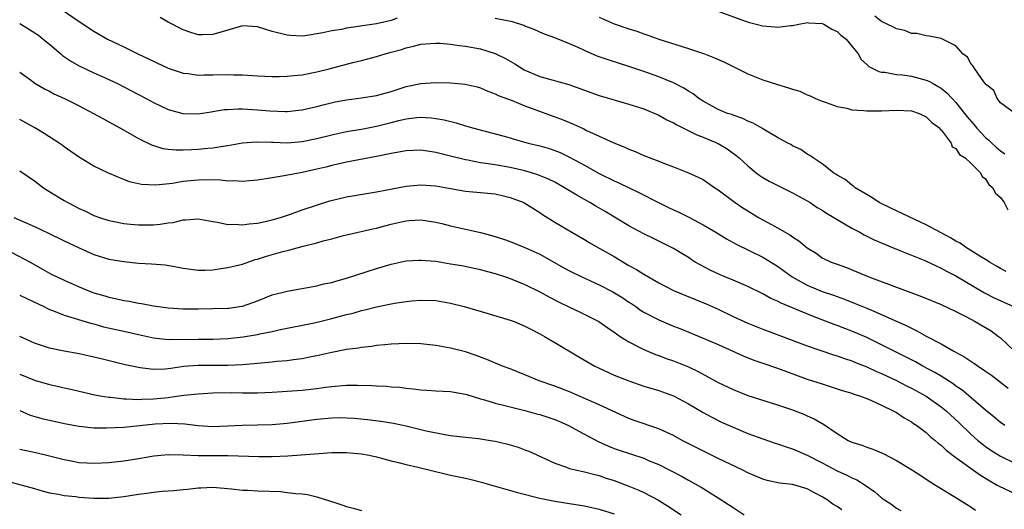
# Model space of a CAD drawing. Units: inches. Extents: x 2598000 to 2601000, y 1497000 to 1500000.
# Drawn here: x 2599691 to 2599824, y 1497068 to 1497134 of the extents above; entities that cross this region are included whole.
import ezdxf

# ---------------------------------------------------------------- set-up
doc = ezdxf.new("R2010")
doc.units = ezdxf.units.IN
doc.header["$MEASUREMENT"] = 0
doc.layers.add('LD25981497_2ft', color=254, linetype='Continuous')

msp = doc.modelspace()

# ---------------------------------------------------------------- linework, layer by layer
at = {"layer": 'LD25981497_2ft'}
for points, elevation in [([(2599696.6, 1497135), (2599699, 1497133.34), (2599701, 1497132.06), (2599702.83, 1497131), (2599705, 1497129.95), (2599706.9, 1497129), (2599711, 1497127.1), (2599713, 1497126.41), (2599713.66, 1497126.34), (2599715, 1497126.15), (2599715.81, 1497126.19), (2599717, 1497126.18), (2599719, 1497126.21), (2599719.83, 1497126.17), (2599721, 1497126.16), (2599723, 1497126.04), (2599723.98, 1497126.02), (2599725, 1497125.96), (2599725.94, 1497125.94), (2599727, 1497125.98), (2599727.89, 1497126.11), (2599729, 1497126.19), (2599731, 1497126.59), (2599732.67, 1497127), (2599735.85, 1497127.85), (2599737, 1497128.12), (2599739, 1497128.63), (2599740.2, 1497129), (2599741, 1497129.21), (2599742.39, 1497129.61), (2599743, 1497129.82), (2599743.98, 1497130.02), (2599745, 1497130.3), (2599747, 1497130.44), (2599747.58, 1497130.42), (2599749, 1497130.31), (2599750.13, 1497130.13), (2599751, 1497130.05), (2599753, 1497129.67), (2599755, 1497129.07), (2599756.39, 1497128.39), (2599757.64, 1497127.64), (2599758.87, 1497126.87), (2599761, 1497125.95), (2599764.89, 1497124.89), (2599769, 1497123.4), (2599773, 1497122.25), (2599775, 1497121.59), (2599777, 1497120.75), (2599778.11, 1497120.11), (2599779, 1497119.71), (2599779.44, 1497119.44), (2599782.13, 1497118.13), (2599783, 1497117.81), (2599785, 1497116.95), (2599786.22, 1497116.22), (2599787.39, 1497115.39), (2599787.84, 1497115), (2599789, 1497113.92), (2599790.13, 1497113), (2599790.62, 1497112.62), (2599791, 1497112.37), (2599791.86, 1497111.86), (2599793.19, 1497111.19), (2599795, 1497110.32), (2599797, 1497109.22), (2599797.36, 1497109), (2599798.34, 1497108.34), (2599799, 1497107.98), (2599799.58, 1497107.58), (2599803, 1497105.57), (2599804.07, 1497105), (2599804.66, 1497104.66), (2599806, 1497104), (2599807.39, 1497103.39), (2599809, 1497102.73), (2599811, 1497101.94), (2599812.8, 1497101.2), (2599814.43, 1497100.43), (2599815, 1497100.18), (2599815.75, 1497099.75), (2599817, 1497099.13), (2599820.85, 1497096.85), (2599822.16, 1497096.16), (2599824.75, 1497095)], 9308), ([(2599741.81, 1497133.81), (2599741, 1497133.5), (2599739, 1497133.05), (2599735, 1497132.46), (2599734.3, 1497132.3), (2599733, 1497132.1), (2599731.81, 1497131.81), (2599729.43, 1497131.43), (2599729, 1497131.4), (2599727.46, 1497131.46), (2599727, 1497131.5), (2599725, 1497132.03), (2599723, 1497132.65), (2599721, 1497132.77), (2599719, 1497132.2), (2599717, 1497131.59), (2599715.55, 1497131.55), (2599715, 1497131.57), (2599713.91, 1497131.91), (2599713, 1497132.24), (2599711, 1497133.27), (2599709.9, 1497133.9)], 9306), ([(2599769, 1497133.93), (2599771, 1497133.05), (2599773, 1497132.37), (2599774.05, 1497132.05), (2599775, 1497131.7), (2599775.54, 1497131.54), (2599777.03, 1497131), (2599781, 1497129.72), (2599783.14, 1497129), (2599784.49, 1497128.49), (2599785.87, 1497127.87), (2599787, 1497127.32), (2599787.22, 1497127.22), (2599789, 1497126.33), (2599791, 1497125.53), (2599793, 1497124.88), (2599794.45, 1497124.45), (2599795, 1497124.25), (2599795.97, 1497123.97), (2599797, 1497123.5), (2599797.37, 1497123.37), (2599798.1, 1497123), (2599799, 1497122.62), (2599799.54, 1497122.46), (2599801, 1497121.93), (2599802.32, 1497121.68), (2599803, 1497121.49), (2599804.62, 1497121.38), (2599805, 1497121.32), (2599806.65, 1497121.35), (2599807, 1497121.34), (2599809, 1497121.42), (2599811, 1497121.32), (2599812.03, 1497121), (2599813, 1497120.54), (2599813.76, 1497119.76), (2599814.83, 1497119), (2599814.88, 1497118.88), (2599815, 1497118.79), (2599816.37, 1497117), (2599816.5, 1497116.5), (2599817, 1497116.29), (2599817.46, 1497115.46), (2599818.26, 1497115), (2599819, 1497114.29), (2599820.29, 1497113), (2599820.51, 1497112.51), (2599821, 1497112.2), (2599821.44, 1497111.44), (2599821.97, 1497111), (2599822.29, 1497110.29), (2599823, 1497109.68), (2599823.48, 1497109), (2599824, 1497108)], 9304), ([(2599784.26, 1497135), (2599788.54, 1497133.46), (2599789.23, 1497133.23), (2599790.11, 1497133), (2599791, 1497132.78), (2599792.64, 1497132.64), (2599793, 1497132.59), (2599794.8, 1497132.8), (2599795, 1497132.81), (2599795.86, 1497133), (2599796.82, 1497133.18), (2599797, 1497133.2), (2599797.17, 1497133.17), (2599799, 1497133.1), (2599799.21, 1497133), (2599800.32, 1497132.32), (2599801, 1497132.03), (2599801.53, 1497131.53), (2599802.22, 1497131), (2599803.84, 1497129), (2599804.26, 1497128.26), (2599805, 1497127.59), (2599805.28, 1497127.28), (2599806.62, 1497126.62), (2599807, 1497126.56), (2599807.45, 1497126.55), (2599809, 1497126.24), (2599809.81, 1497126.19), (2599811, 1497126), (2599813, 1497125.48), (2599813.35, 1497125.35), (2599813.92, 1497125), (2599814.62, 1497124.62), (2599815, 1497124.38), (2599815.78, 1497123.78), (2599816.47, 1497123), (2599817, 1497122.46), (2599818.17, 1497121), (2599818.52, 1497120.52), (2599819.45, 1497119.45), (2599819.79, 1497119), (2599821, 1497117.74), (2599821.41, 1497117.41), (2599821.82, 1497117), (2599822.43, 1497116.43), (2599823, 1497115.95), (2599823.57, 1497115.57)], 9302), ([(2599825, 1497120.95), (2599823, 1497122.4), (2599822.53, 1497123), (2599822.09, 1497124.09), (2599821, 1497124.92), (2599820.98, 1497124.98), (2599820.76, 1497125.24), (2599819.54, 1497127), (2599819.33, 1497127.33), (2599819, 1497127.69), (2599818.54, 1497128.54), (2599817.94, 1497129), (2599817, 1497130.07), (2599815, 1497131.06), (2599813.39, 1497131.39), (2599813, 1497131.41), (2599811.74, 1497131.74), (2599811, 1497131.74), (2599810.14, 1497132.14), (2599809, 1497132.35), (2599808.61, 1497132.61), (2599807, 1497133.34), (2599806.08, 1497134.08)], 9300), ([(2599691, 1497133.07), (2599692.3, 1497132.3), (2599693.51, 1497131.51), (2599694.16, 1497131), (2599695, 1497130.3), (2599696.52, 1497129), (2599696.77, 1497128.77), (2599697.97, 1497127.97), (2599699, 1497127.39), (2599701, 1497126.45), (2599702.01, 1497126.01), (2599704.16, 1497125), (2599706.04, 1497124.04), (2599708.04, 1497123), (2599709, 1497122.48), (2599711, 1497121.51), (2599712.97, 1497120.97), (2599715, 1497120.93), (2599716.78, 1497121.22), (2599717, 1497121.24), (2599718.5, 1497121.5), (2599719, 1497121.54), (2599720.38, 1497121.62), (2599721, 1497121.61), (2599723, 1497121.49), (2599724.67, 1497121.33), (2599726.76, 1497121.24), (2599727, 1497121.25), (2599728.58, 1497121.42), (2599729, 1497121.48), (2599731, 1497121.93), (2599731.85, 1497122.15), (2599733.46, 1497122.54), (2599735, 1497122.84), (2599737, 1497123.1), (2599739, 1497123.4), (2599741, 1497123.96), (2599743, 1497124.62), (2599745, 1497125.01), (2599747, 1497125.13), (2599749, 1497125.1), (2599750.94, 1497124.94), (2599752.56, 1497124.56), (2599753, 1497124.43), (2599753.99, 1497123.98), (2599755, 1497123.63), (2599755.41, 1497123.41), (2599757.29, 1497122.71), (2599759, 1497122.03), (2599764.12, 1497120.12), (2599765.53, 1497119.53), (2599766.9, 1497118.9), (2599767.3, 1497118.7), (2599769, 1497117.95), (2599770.96, 1497117.04), (2599772.45, 1497116.45), (2599773, 1497116.16), (2599773.85, 1497115.85), (2599775, 1497115.32), (2599777, 1497114.56), (2599777.76, 1497114.24), (2599779, 1497113.79), (2599781, 1497113.01), (2599782.39, 1497112.39), (2599783, 1497112.08), (2599784.53, 1497111), (2599785, 1497110.7), (2599787.27, 1497109), (2599788.3, 1497108.3), (2599789, 1497107.87), (2599790.44, 1497107), (2599791.7, 1497106.3), (2599793, 1497105.61), (2599794.64, 1497104.64), (2599795, 1497104.37), (2599795.85, 1497103.85), (2599797, 1497102.9), (2599798.17, 1497102.17), (2599799, 1497101.58), (2599800.2, 1497101), (2599801, 1497100.7), (2599802.25, 1497100.25), (2599803.68, 1497099.68), (2599805.28, 1497099), (2599812.37, 1497096.37), (2599815, 1497095.29), (2599817, 1497094.35), (2599818.32, 1497093.68), (2599819.6, 1497093), (2599821.72, 1497091.72), (2599822.75, 1497091), (2599823, 1497090.81), (2599824.9, 1497089)], 9310), ([(2599823.74, 1497099.74), (2599823, 1497100.12), (2599822.46, 1497100.46), (2599821.5, 1497101), (2599821.22, 1497101.22), (2599821, 1497101.32), (2599820.2, 1497101.8), (2599819, 1497102.57), (2599818.28, 1497103), (2599817.55, 1497103.55), (2599817, 1497103.81), (2599816.26, 1497104.26), (2599813, 1497106.01), (2599808.23, 1497108.23), (2599806.69, 1497109), (2599805.67, 1497109.67), (2599803.43, 1497111), (2599803.21, 1497111.21), (2599803, 1497111.34), (2599802.11, 1497112.11), (2599801, 1497112.7), (2599800.83, 1497112.83), (2599800.54, 1497113), (2599799, 1497114.2), (2599797.78, 1497115), (2599797.35, 1497115.35), (2599797, 1497115.52), (2599796.13, 1497116.13), (2599795, 1497116.65), (2599794.79, 1497116.79), (2599794.37, 1497117), (2599793, 1497117.75), (2599791.22, 1497118.78), (2599790.95, 1497118.95), (2599789.7, 1497119.7), (2599789, 1497119.97), (2599788.32, 1497120.32), (2599787, 1497120.75), (2599786.83, 1497120.83), (2599786.26, 1497121), (2599785, 1497121.53), (2599783, 1497122.62), (2599782.42, 1497123), (2599781.62, 1497123.62), (2599781, 1497123.98), (2599780.4, 1497124.4), (2599779, 1497125.09), (2599777, 1497125.91), (2599775, 1497126.64), (2599773, 1497127.31), (2599771.7, 1497127.7), (2599770.18, 1497128.18), (2599768.7, 1497128.7), (2599767, 1497129.44), (2599766.15, 1497129.85), (2599765, 1497130.36), (2599763, 1497131.15), (2599761.64, 1497131.64), (2599761, 1497131.92), (2599760.26, 1497132.26), (2599759, 1497132.75), (2599758.83, 1497132.83), (2599757.3, 1497133.3), (2599755, 1497133.78)], 9306), ([(2599691, 1497126.54), (2599692.6, 1497125.4), (2599693.06, 1497125.06), (2599694.32, 1497124.32), (2599695, 1497123.98), (2599695.61, 1497123.61), (2599697.01, 1497122.99), (2599699, 1497122), (2599700.95, 1497121), (2599702.26, 1497120.26), (2599703, 1497119.87), (2599704.57, 1497119), (2599707, 1497117.63), (2599708.75, 1497116.75), (2599709, 1497116.66), (2599710.28, 1497116.28), (2599711, 1497116.17), (2599712.08, 1497116.08), (2599713, 1497116.08), (2599714.13, 1497116.13), (2599715, 1497116.19), (2599716.33, 1497116.33), (2599717, 1497116.38), (2599718.64, 1497116.64), (2599719, 1497116.67), (2599721, 1497117.03), (2599722.82, 1497117.18), (2599724.87, 1497117.13), (2599725.11, 1497117.11), (2599727, 1497117.05), (2599729, 1497117.22), (2599731, 1497117.62), (2599733, 1497118.11), (2599735, 1497118.55), (2599737, 1497118.89), (2599739, 1497119.27), (2599741, 1497119.76), (2599742.03, 1497120.03), (2599743, 1497120.26), (2599744.44, 1497120.44), (2599745, 1497120.48), (2599746.41, 1497120.41), (2599747, 1497120.32), (2599748.13, 1497120.13), (2599749.73, 1497119.73), (2599751, 1497119.33), (2599752.14, 1497119), (2599756.01, 1497117.99), (2599757, 1497117.72), (2599757.54, 1497117.54), (2599759.45, 1497117), (2599761, 1497116.61), (2599762.25, 1497116.25), (2599763, 1497115.99), (2599763.72, 1497115.72), (2599765.08, 1497115.08), (2599767, 1497114.03), (2599769, 1497112.91), (2599771, 1497111.91), (2599771.63, 1497111.63), (2599774.34, 1497110.34), (2599776.99, 1497108.99), (2599778.33, 1497108.33), (2599779, 1497108.02), (2599779.72, 1497107.72), (2599781.04, 1497107.04), (2599783, 1497105.99), (2599784.67, 1497105), (2599786.12, 1497104.12), (2599787.41, 1497103.41), (2599791, 1497101.66), (2599793, 1497100.43), (2599794.97, 1497099), (2599797, 1497097.87), (2599799, 1497097.04), (2599800.52, 1497096.52), (2599801.99, 1497095.99), (2599803.43, 1497095.43), (2599805, 1497094.77), (2599806.27, 1497094.27), (2599810.41, 1497092.41), (2599811, 1497092.08), (2599811.75, 1497091.75), (2599813, 1497091.03), (2599815, 1497090), (2599816.7, 1497089), (2599818.21, 1497088.21), (2599819, 1497087.64), (2599819.4, 1497087.4), (2599819.97, 1497087), (2599821, 1497086.32), (2599821.78, 1497085.78), (2599824.03, 1497084.03)], 9312), ([(2599823.59, 1497079), (2599823, 1497079.43), (2599822.14, 1497080.14), (2599821, 1497081.05), (2599818.74, 1497083), (2599817.79, 1497083.79), (2599817, 1497084.32), (2599816.61, 1497084.61), (2599815, 1497085.63), (2599814.15, 1497086.15), (2599812.53, 1497087), (2599811.55, 1497087.55), (2599807, 1497089.88), (2599805, 1497090.83), (2599803, 1497091.69), (2599802.05, 1497092.05), (2599801, 1497092.46), (2599800.6, 1497092.6), (2599797.7, 1497093.7), (2599793.47, 1497095.47), (2599793, 1497095.73), (2599792.11, 1497096.11), (2599791, 1497096.74), (2599789, 1497097.7), (2599787, 1497098.56), (2599785.27, 1497099.27), (2599783.91, 1497099.91), (2599782.6, 1497100.6), (2599781.91, 1497101), (2599781.35, 1497101.35), (2599781, 1497101.59), (2599779, 1497102.82), (2599776.22, 1497104.22), (2599775, 1497104.77), (2599773, 1497105.85), (2599769.79, 1497107.79), (2599768.52, 1497108.52), (2599767.75, 1497109), (2599765.99, 1497109.99), (2599764.33, 1497111), (2599763, 1497111.72), (2599762.15, 1497112.15), (2599760.74, 1497112.74), (2599759.88, 1497113), (2599759, 1497113.25), (2599757, 1497113.71), (2599755, 1497114.08), (2599753.73, 1497114.27), (2599753, 1497114.36), (2599751.31, 1497114.69), (2599751, 1497114.73), (2599749, 1497115.26), (2599747, 1497115.75), (2599745.89, 1497115.89), (2599745, 1497116.03), (2599743, 1497115.97), (2599741.75, 1497115.75), (2599741, 1497115.61), (2599739, 1497115.18), (2599735, 1497114.45), (2599733, 1497113.98), (2599732.22, 1497113.78), (2599731, 1497113.48), (2599729, 1497113.05), (2599726.58, 1497112.58), (2599724.18, 1497112.18), (2599723, 1497112.01), (2599721.92, 1497111.92), (2599721, 1497111.81), (2599719.9, 1497111.9), (2599719, 1497111.88), (2599718.01, 1497112.01), (2599716.05, 1497112.05), (2599715, 1497112.02), (2599713, 1497111.81), (2599711.57, 1497111.57), (2599709.33, 1497111.33), (2599707.41, 1497111.41), (2599705.79, 1497111.79), (2599705, 1497112.11), (2599704.35, 1497112.35), (2599702.87, 1497113), (2599701, 1497113.9), (2599699.04, 1497115.04), (2599697.88, 1497115.88), (2599697, 1497116.48), (2599696.71, 1497116.71), (2599696.33, 1497117), (2599694.29, 1497118.29), (2599693.04, 1497119.04), (2599691, 1497120.17)], 9314), ([(2599691, 1497113.25), (2599693, 1497111.92), (2599694.19, 1497111), (2599694.68, 1497110.67), (2599697, 1497109.26), (2599697.47, 1497109), (2599699, 1497108.22), (2599699.84, 1497107.84), (2599701, 1497107.28), (2599701.76, 1497107), (2599703, 1497106.58), (2599703.51, 1497106.49), (2599705, 1497106.18), (2599705.9, 1497106.1), (2599707, 1497105.99), (2599708.01, 1497105.98), (2599709, 1497106.02), (2599709.92, 1497106.08), (2599711, 1497106.29), (2599711.67, 1497106.33), (2599713, 1497106.68), (2599713.33, 1497106.67), (2599715, 1497106.81), (2599717, 1497106.44), (2599717.63, 1497106.37), (2599719, 1497106.05), (2599719.92, 1497106.08), (2599721, 1497105.98), (2599721.88, 1497106.12), (2599723, 1497106.21), (2599723.63, 1497106.37), (2599725, 1497106.66), (2599726.11, 1497107), (2599727.45, 1497107.45), (2599729, 1497108), (2599732.76, 1497109.24), (2599735, 1497109.79), (2599739, 1497110.44), (2599743, 1497111.22), (2599745, 1497111.39), (2599747, 1497111.24), (2599749, 1497110.88), (2599751, 1497110.54), (2599751.51, 1497110.49), (2599753, 1497110.36), (2599755, 1497110.15), (2599756.09, 1497109.91), (2599757, 1497109.69), (2599758.84, 1497109), (2599759, 1497108.92), (2599761, 1497107.64), (2599761.38, 1497107.38), (2599763, 1497106.36), (2599765.3, 1497105), (2599767, 1497104.02), (2599767.63, 1497103.63), (2599769, 1497102.87), (2599771, 1497101.72), (2599773, 1497100.55), (2599773.99, 1497099.99), (2599775, 1497099.37), (2599777, 1497098.22), (2599779, 1497097.19), (2599780.53, 1497096.53), (2599783.37, 1497095.37), (2599785, 1497094.64), (2599787, 1497093.68), (2599788.48, 1497093), (2599789, 1497092.77), (2599791, 1497091.98), (2599793.16, 1497091.16), (2599797, 1497089.73), (2599800.53, 1497088.53), (2599801, 1497088.39), (2599802.01, 1497088.01), (2599803, 1497087.69), (2599803.48, 1497087.48), (2599805, 1497086.89), (2599806.29, 1497086.29), (2599807, 1497086), (2599809, 1497085.06), (2599810.35, 1497084.35), (2599811, 1497084.04), (2599813, 1497082.94), (2599815, 1497081.54), (2599815.67, 1497081), (2599817.39, 1497079.39), (2599819, 1497077.82), (2599819.93, 1497077), (2599820.53, 1497076.53), (2599821, 1497076.17), (2599821.7, 1497075.7), (2599823, 1497074.87), (2599825, 1497073.9)], 9316), ([(2599690.2, 1497107), (2599691.64, 1497106.36), (2599693, 1497105.8), (2599694.89, 1497104.89), (2599697, 1497103.84), (2599699, 1497102.9), (2599701, 1497102.01), (2599703, 1497101.38), (2599705, 1497101.05), (2599707, 1497100.86), (2599708.75, 1497100.75), (2599710.6, 1497100.6), (2599712.32, 1497100.32), (2599713, 1497100.17), (2599714.02, 1497100.02), (2599715, 1497099.92), (2599715.92, 1497099.92), (2599717, 1497099.97), (2599718.11, 1497100.11), (2599719, 1497100.24), (2599721, 1497100.73), (2599722.68, 1497101.32), (2599723, 1497101.39), (2599724.21, 1497101.79), (2599726.42, 1497102.42), (2599727, 1497102.57), (2599727.36, 1497102.64), (2599729.16, 1497103.15), (2599731, 1497103.59), (2599731.85, 1497103.85), (2599733, 1497104.11), (2599734.56, 1497104.56), (2599735, 1497104.67), (2599738.52, 1497105.48), (2599739, 1497105.57), (2599740.12, 1497105.88), (2599741, 1497106.1), (2599741.74, 1497106.26), (2599743, 1497106.56), (2599743.43, 1497106.57), (2599745, 1497106.68), (2599747, 1497106.36), (2599747.83, 1497106.17), (2599749, 1497105.88), (2599750.43, 1497105.57), (2599753, 1497104.97), (2599754.56, 1497104.56), (2599756.09, 1497104.09), (2599757, 1497103.77), (2599759, 1497102.97), (2599761, 1497102.05), (2599764.23, 1497100.23), (2599765, 1497099.81), (2599766.65, 1497099), (2599769, 1497097.94), (2599770.81, 1497097), (2599772.17, 1497096.17), (2599773, 1497095.6), (2599773.37, 1497095.37), (2599773.91, 1497095), (2599774.54, 1497094.54), (2599775, 1497094.25), (2599777, 1497093.2), (2599779, 1497092.36), (2599779.99, 1497091.99), (2599783, 1497090.76), (2599785, 1497089.89), (2599788.37, 1497088.37), (2599789.8, 1497087.8), (2599791, 1497087.4), (2599793, 1497086.71), (2599797, 1497085.26), (2599799, 1497084.59), (2599801, 1497083.96), (2599801.71, 1497083.71), (2599803, 1497083.34), (2599803.24, 1497083.24), (2599804.01, 1497083), (2599805, 1497082.62), (2599805.65, 1497082.35), (2599807, 1497081.74), (2599808.56, 1497081), (2599808.83, 1497080.83), (2599809, 1497080.74), (2599810.03, 1497080.03), (2599811, 1497079.49), (2599811.28, 1497079.28), (2599811.73, 1497079), (2599813, 1497078.07), (2599813.54, 1497077.54), (2599814.21, 1497077), (2599814.63, 1497076.63), (2599815, 1497076.37), (2599815.69, 1497075.69), (2599817, 1497074.71), (2599819.38, 1497073), (2599820.31, 1497072.31), (2599821.55, 1497071.55), (2599822.56, 1497071), (2599822.83, 1497070.83), (2599825, 1497069.83)], 9318), ([(2599689, 1497102.78), (2599692.43, 1497101), (2599694.05, 1497100.05), (2599695.34, 1497099.34), (2599696.04, 1497099), (2599697, 1497098.56), (2599699, 1497097.68), (2599700.61, 1497097), (2599701, 1497096.85), (2599702.44, 1497096.44), (2599703, 1497096.26), (2599704.06, 1497096.06), (2599705, 1497095.83), (2599705.72, 1497095.72), (2599707, 1497095.45), (2599707.4, 1497095.4), (2599709, 1497095.1), (2599711, 1497094.82), (2599713, 1497094.69), (2599713.3, 1497094.7), (2599715, 1497094.69), (2599717, 1497094.73), (2599719, 1497094.78), (2599719.2, 1497094.8), (2599720.57, 1497095), (2599721, 1497095.08), (2599723, 1497095.8), (2599725, 1497096.57), (2599727, 1497097.07), (2599731, 1497097.8), (2599731.95, 1497098.05), (2599733, 1497098.25), (2599733.56, 1497098.44), (2599735, 1497098.82), (2599739, 1497100.13), (2599741, 1497100.73), (2599743, 1497101.16), (2599744.73, 1497101.27), (2599745, 1497101.27), (2599747, 1497101.1), (2599749, 1497100.77), (2599750.51, 1497100.51), (2599753, 1497100), (2599753.78, 1497099.77), (2599755, 1497099.45), (2599756.37, 1497099), (2599757, 1497098.78), (2599759, 1497097.96), (2599761, 1497096.97), (2599762.28, 1497096.28), (2599763.59, 1497095.59), (2599765, 1497094.91), (2599766.32, 1497094.31), (2599768.96, 1497093), (2599770.13, 1497092.13), (2599771, 1497091.58), (2599771.32, 1497091.32), (2599771.82, 1497091), (2599773, 1497090.27), (2599774.48, 1497089.52), (2599775, 1497089.24), (2599776.57, 1497088.57), (2599777, 1497088.42), (2599778.02, 1497088.02), (2599779, 1497087.69), (2599781, 1497086.88), (2599782.29, 1497086.29), (2599785, 1497084.81), (2599787, 1497083.83), (2599789, 1497083.05), (2599793, 1497081.79), (2599794.85, 1497081.15), (2599796.51, 1497080.51), (2599797, 1497080.3), (2599797.9, 1497079.9), (2599799, 1497079.27), (2599799.19, 1497079.19), (2599801, 1497077.93), (2599802.5, 1497077), (2599803, 1497076.76), (2599804.34, 1497076.34), (2599805, 1497076.09), (2599805.82, 1497075.82), (2599807.22, 1497075.22), (2599809, 1497074.3), (2599811.15, 1497073), (2599812.26, 1497072.26), (2599813, 1497071.8), (2599813.47, 1497071.47), (2599814.27, 1497071), (2599816.17, 1497069.83), (2599818.41, 1497068.41), (2599819, 1497068.06), (2599819.63, 1497067.63)], 9320), ([(2599691, 1497096.55), (2599692.04, 1497096.04), (2599694.25, 1497095), (2599694.74, 1497094.74), (2599695, 1497094.63), (2599695.57, 1497094.43), (2599697, 1497093.86), (2599700.73, 1497092.73), (2599701, 1497092.67), (2599702.3, 1497092.3), (2599705, 1497091.68), (2599707, 1497091.23), (2599709, 1497090.82), (2599710.61, 1497090.61), (2599711, 1497090.59), (2599711.39, 1497090.61), (2599713.41, 1497090.59), (2599715, 1497090.63), (2599715.38, 1497090.62), (2599717, 1497090.64), (2599719, 1497090.72), (2599721.08, 1497090.92), (2599723, 1497091.24), (2599723.32, 1497091.32), (2599725, 1497091.67), (2599725.87, 1497091.87), (2599730.87, 1497092.87), (2599733, 1497093.39), (2599735, 1497093.93), (2599735.86, 1497094.14), (2599737, 1497094.48), (2599737.43, 1497094.57), (2599739, 1497094.98), (2599741.46, 1497095.46), (2599743, 1497095.69), (2599743.78, 1497095.78), (2599745, 1497095.88), (2599747, 1497095.81), (2599749, 1497095.45), (2599750.83, 1497095), (2599753.87, 1497094.13), (2599757, 1497093.19), (2599757.53, 1497093), (2599759, 1497092.39), (2599759.9, 1497091.9), (2599761, 1497091.36), (2599761.64, 1497091), (2599763, 1497090.17), (2599766.24, 1497088.24), (2599768.4, 1497087), (2599769, 1497086.7), (2599771, 1497085.8), (2599773, 1497085), (2599775, 1497084.31), (2599777, 1497083.7), (2599779, 1497083), (2599781, 1497081.93), (2599783, 1497080.75), (2599784.13, 1497080.13), (2599785.46, 1497079.46), (2599787, 1497078.77), (2599789, 1497077.94), (2599791, 1497077.21), (2599792.65, 1497076.65), (2599793, 1497076.54), (2599794.13, 1497076.13), (2599795, 1497075.87), (2599797, 1497075.02), (2599799, 1497073.99), (2599801, 1497072.93), (2599802.33, 1497072.33), (2599803, 1497071.96), (2599803.68, 1497071.68), (2599804.77, 1497071), (2599806.09, 1497070.09), (2599807, 1497069.29), (2599807.38, 1497069), (2599808.36, 1497068.36), (2599809, 1497067.89), (2599809.57, 1497067.57)], 9322), ([(2599801.65, 1497067.65), (2599801, 1497068.11), (2599800.44, 1497068.44), (2599799.67, 1497069), (2599799, 1497069.41), (2599797.95, 1497069.95), (2599797, 1497070.47), (2599795, 1497071.06), (2599793.26, 1497071.26), (2599791.6, 1497071.6), (2599791, 1497071.77), (2599789, 1497072.65), (2599788.33, 1497073), (2599785, 1497074.55), (2599782.03, 1497076.03), (2599780.16, 1497077), (2599779, 1497077.64), (2599777, 1497078.56), (2599773.69, 1497079.69), (2599773, 1497079.96), (2599769, 1497081.79), (2599765, 1497083.52), (2599763, 1497084.28), (2599760.93, 1497085), (2599759, 1497085.82), (2599757, 1497086.61), (2599755.97, 1497087), (2599753.89, 1497087.89), (2599752.44, 1497088.44), (2599751, 1497088.9), (2599749, 1497089.39), (2599747, 1497089.76), (2599745, 1497089.99), (2599743, 1497090.04), (2599742.01, 1497089.99), (2599741, 1497089.96), (2599740.15, 1497089.85), (2599739, 1497089.76), (2599738.36, 1497089.64), (2599737, 1497089.49), (2599736.59, 1497089.41), (2599735, 1497089.21), (2599733, 1497088.84), (2599731, 1497088.38), (2599730.24, 1497088.24), (2599729, 1497087.98), (2599727.86, 1497087.86), (2599727, 1497087.72), (2599725.61, 1497087.61), (2599725, 1497087.53), (2599723, 1497087.35), (2599721, 1497087.19), (2599719, 1497087.08), (2599717, 1497087.06), (2599715, 1497087.07), (2599713.07, 1497086.93), (2599711.32, 1497086.68), (2599711, 1497086.62), (2599710.58, 1497086.58), (2599709, 1497086.52), (2599707.23, 1497086.77), (2599707, 1497086.79), (2599705.19, 1497087.19), (2599701.96, 1497087.96), (2599701, 1497088.21), (2599699, 1497088.66), (2599697, 1497089.02), (2599695, 1497089.41), (2599694.36, 1497089.64), (2599693, 1497090.07), (2599691, 1497090.98)], 9324), ([(2599691, 1497085.89), (2599693, 1497085.12), (2599695, 1497084.53), (2599696.26, 1497084.26), (2599697, 1497084.08), (2599697.89, 1497083.89), (2599699, 1497083.62), (2599701.13, 1497083.13), (2599701.85, 1497083), (2599703, 1497082.81), (2599703.2, 1497082.8), (2599705, 1497082.6), (2599705.39, 1497082.61), (2599707, 1497082.51), (2599707.45, 1497082.55), (2599709, 1497082.58), (2599711, 1497082.79), (2599711.2, 1497082.8), (2599713.07, 1497083.07), (2599715, 1497083.26), (2599717, 1497083.39), (2599719.44, 1497083.44), (2599721, 1497083.41), (2599721.42, 1497083.42), (2599723, 1497083.41), (2599725, 1497083.5), (2599727.66, 1497083.66), (2599729, 1497083.76), (2599731, 1497083.98), (2599732.15, 1497084.15), (2599733, 1497084.25), (2599734.38, 1497084.38), (2599735, 1497084.42), (2599736.45, 1497084.45), (2599738.4, 1497084.4), (2599739, 1497084.36), (2599740.3, 1497084.3), (2599741, 1497084.22), (2599742.15, 1497084.15), (2599743, 1497084.03), (2599743.96, 1497083.96), (2599745, 1497083.8), (2599745.78, 1497083.78), (2599747, 1497083.68), (2599749, 1497083.6), (2599749.49, 1497083.49), (2599751, 1497083.24), (2599751.17, 1497083.17), (2599753, 1497082.59), (2599753.55, 1497082.45), (2599755, 1497082), (2599756.3, 1497081.7), (2599758.98, 1497081.02), (2599760.57, 1497080.57), (2599761, 1497080.47), (2599763, 1497079.8), (2599763.57, 1497079.57), (2599764.84, 1497079), (2599766.24, 1497078.24), (2599767, 1497077.85), (2599768.85, 1497076.85), (2599770.22, 1497076.22), (2599771, 1497075.92), (2599771.69, 1497075.69), (2599775, 1497074.59), (2599775.73, 1497074.27), (2599777, 1497073.75), (2599778.51, 1497073), (2599780.14, 1497072.14), (2599781, 1497071.64), (2599782.72, 1497070.72), (2599784.27, 1497069.72), (2599785, 1497069.28), (2599786.39, 1497068.39), (2599787, 1497067.97), (2599788.52, 1497067)], 9326), ([(2599691, 1497081.02), (2599692.41, 1497080.41), (2599693.97, 1497079.97), (2599697.24, 1497079.24), (2599699, 1497078.91), (2599701, 1497078.71), (2599702.68, 1497078.68), (2599705, 1497078.79), (2599709.22, 1497079.22), (2599711.33, 1497079.33), (2599713.23, 1497079.23), (2599715, 1497079.01), (2599717, 1497078.89), (2599719, 1497078.95), (2599721, 1497079.06), (2599723, 1497079.1), (2599725, 1497079.16), (2599727, 1497079.33), (2599731, 1497079.86), (2599733, 1497080.04), (2599734.07, 1497080.07), (2599735, 1497080.06), (2599736, 1497080), (2599737.82, 1497079.82), (2599739.58, 1497079.58), (2599741.3, 1497079.3), (2599743, 1497078.96), (2599745.7, 1497078.3), (2599748.21, 1497077.79), (2599749, 1497077.68), (2599751, 1497077.43), (2599752.76, 1497077.24), (2599754.35, 1497077), (2599755, 1497076.9), (2599756.53, 1497076.53), (2599758.08, 1497076.08), (2599759, 1497075.72), (2599759.54, 1497075.54), (2599761.19, 1497074.81), (2599763, 1497073.94), (2599764.58, 1497073.42), (2599765, 1497073.24), (2599765.97, 1497073), (2599766.81, 1497072.81), (2599767, 1497072.79), (2599768.4, 1497072.4), (2599769, 1497072.27), (2599769.94, 1497071.94), (2599771, 1497071.6), (2599773, 1497070.86), (2599774.31, 1497070.31), (2599775, 1497069.99), (2599776.95, 1497068.95), (2599778.19, 1497068.19), (2599780.04, 1497067)], 9328), ([(2599691, 1497075.81), (2599693.34, 1497075.34), (2599695, 1497074.94), (2599697, 1497074.43), (2599697.72, 1497074.28), (2599699, 1497074.05), (2599700.02, 1497073.98), (2599701, 1497073.95), (2599702.01, 1497073.99), (2599703, 1497074.05), (2599705, 1497074.25), (2599707, 1497074.56), (2599709.06, 1497074.94), (2599711, 1497075.11), (2599713, 1497075.06), (2599715, 1497074.99), (2599719, 1497074.96), (2599723.18, 1497074.82), (2599725, 1497074.82), (2599727.07, 1497074.93), (2599731.26, 1497075.26), (2599733, 1497075.36), (2599735, 1497075.36), (2599737, 1497075.18), (2599738.02, 1497075), (2599739, 1497074.78), (2599741, 1497074.26), (2599741.96, 1497074.04), (2599743, 1497073.76), (2599744.59, 1497073.41), (2599748.44, 1497072.44), (2599749, 1497072.34), (2599751, 1497071.9), (2599751.76, 1497071.76), (2599753.35, 1497071.35), (2599754.5, 1497071), (2599755.18, 1497070.82), (2599758, 1497070), (2599761, 1497069.25), (2599763, 1497068.83), (2599765, 1497068.5), (2599767, 1497068.19), (2599767.99, 1497067.99), (2599769, 1497067.77), (2599771, 1497067.13)], 9330), ([(2599689, 1497071.6), (2599693, 1497070.52), (2599694.17, 1497070.17), (2599695, 1497069.97), (2599696.24, 1497069.76), (2599697, 1497069.58), (2599698.55, 1497069.45), (2599699, 1497069.38), (2599701, 1497069.25), (2599703, 1497069.24), (2599705, 1497069.45), (2599707, 1497069.76), (2599708.11, 1497069.89), (2599709, 1497070.02), (2599710.16, 1497070.16), (2599711.75, 1497070.25), (2599713, 1497070.38), (2599713.58, 1497070.42), (2599715, 1497070.6), (2599715.39, 1497070.61), (2599717, 1497070.71), (2599719.5, 1497070.5), (2599721, 1497070.31), (2599721.7, 1497070.3), (2599723, 1497070.22), (2599726.11, 1497070.11), (2599727, 1497070.01), (2599728.16, 1497069.84), (2599729, 1497069.8), (2599729.72, 1497069.72), (2599731, 1497069.41), (2599732.84, 1497068.84), (2599733, 1497068.77), (2599734.34, 1497068.34), (2599735, 1497068.09), (2599735.88, 1497067.88), (2599737, 1497067.57)], 9332)]:
    msp.add_lwpolyline(points, dxfattribs=dict(at, elevation=elevation))

doc.saveas('drawing.dxf')
